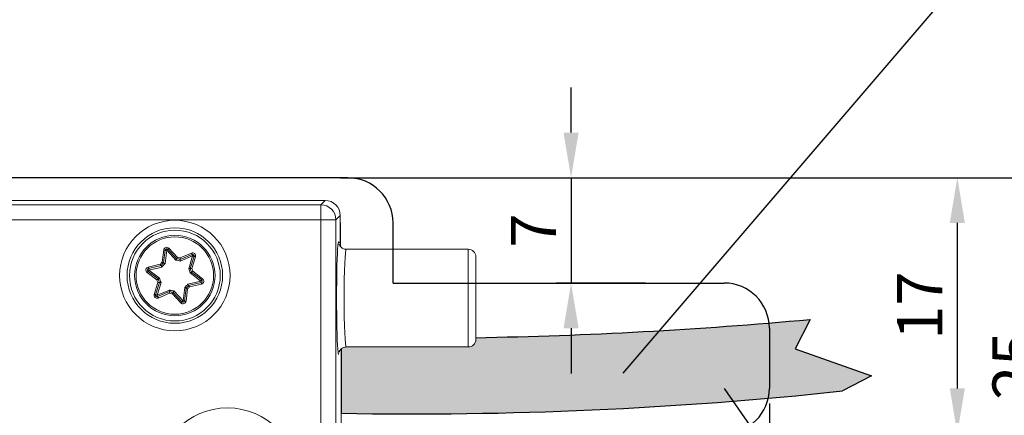
# Model space of a CAD drawing. Units: millimetres. Extents: x 891054 to 893659, y 1141338 to 1143038.
# Drawn here: x 892099 to 892165, y 1142041 to 1142067 of the extents above; entities that cross this region are included whole.
import ezdxf

# ---------------------------------------------------------------- set-up
doc = ezdxf.new("R2010")
doc.units = ezdxf.units.MM
for name, color, linetype in [('HATCH', 134, 'Continuous'), ('Milling', 4, 'Continuous'), ('MOTOR', 150, 'Continuous'), ('Positionen', 7, 'Continuous')]:
    doc.layers.add(name, color=color, linetype=linetype)
doc.styles.add('ROMANS', font='romans.shx', dxfattribs={"width": 0.8})
doc.dimstyles.new('WINDOWMASTER', dxfattribs={"dimtxt": 3, "dimasz": 3, "dimexe": 1, "dimexo": 1, "dimgap": 1, "dimtad": 1, "dimdec": 0, "dimzin": 12, "dimdsep": 46, "dimtxsty": 'ROMANS', "dimcen": -1, "dimclrd": 252, "dimclre": 252, "dimclrt": 50, "dimadec": 0, "dimazin": 0, "dimtfac": 1, "dimtdec": 0, "dimtmove": 0, "dimatfit": 3, "dimfxl": 1, "dimtolj": 2, "dimtzin": 0, "dimarcsym": 0})

# ---------------------------------------------------------------- blocks, each defined once
blk = doc.blocks.new('WMX 823-n (top)')
h = blk.add_hatch(color=7)
h.dxf.hatch_style = 1
edge = h.paths.add_edge_path()
edge.add_line((2083.157, 596.846), (2083.157, 596.726))
edge.add_arc((2082.657, 596.726), 0.5, -90, 0, ccw=False)
edge.add_line((2082.657, 596.226), (2074.537, 596.226))
edge.add_line((2074.537, 596.226), (2074.51, 596.221))
edge.add_line((2074.51, 596.221), (2074.483, 596.219))
edge.add_line((2074.483, 596.219), (2074.457, 596.218))
edge.add_line((2074.457, 596.218), (2074.431, 596.215))
edge.add_line((2074.431, 596.215), (2074.406, 596.21))
edge.add_line((2074.406, 596.21), (2074.381, 596.203))
edge.add_line((2074.381, 596.203), (2074.357, 596.194))
edge.add_line((2074.357, 596.194), (2074.333, 596.183))
edge.add_line((2074.333, 596.183), (2074.31, 596.171))
edge.add_line((2074.31, 596.171), (2074.288, 596.158))
edge.add_line((2074.288, 596.158), (2074.266, 596.144))
edge.add_line((2074.266, 596.144), (2074.245, 596.13))
edge.add_line((2074.245, 596.13), (2074.226, 596.115))
edge.add_line((2074.226, 596.115), (2074.21, 596.101))
edge.add_line((2074.21, 596.101), (2074.21, 591.816))
edge.add_arc((2078.904, 860.099), 268.324, 268.9976, 276.12185)
edge.add_line((2107.519, 593.305), (2109.451, 594.31))
edge.add_line((2109.451, 594.31), (2104.37, 596.094))
edge.add_line((2104.37, 596.094), (2105.36, 598.059))
edge.add_arc((2077.649, 901.519), 304.723, 271.03571, 275.21752, ccw=False)
at = {"color": 7}
for p, q in [((2105.36, 598.059), (2104.37, 596.094)), ((2104.37, 596.094), (2109.451, 594.31)), ((2109.451, 594.31), (2107.519, 593.305))]:
    blk.add_line(p, q, dxfattribs=at)
at = {"color": 254}
blk.add_line((2074.21, 596.094), (2074.21, 591.816), dxfattribs=at)
at = {"color": 7}
for centre, radius, start, end in [((2077.649, 901.519), 304.723, 271.03571, 275.21752), ((2078.904, 860.099), 268.324, 268.9976, 276.12185)]:
    blk.add_arc(centre, radius, start, end, dxfattribs=at)
at = {"layer": 'MOTOR', "linetype": 'Continuous', "lineweight": 15}
for p, q in [((2073.149, 605.967), (1588.166, 605.967)), ((2073.149, 605.966), (1588.166, 605.966)), ((1588.661, 605.971), (2072.653, 605.971)), ((2072.653, 605.967), (2072.653, 605.971)), ((2072.862, 605.679), (2073.149, 605.966)), ((2073.149, 605.967), (2073.149, 605.966)), ((1979.782, 605.679), (2072.862, 605.679)), ((2072.862, 605.679), (2072.862, 604.68)), ((2072.862, 604.68), (1979.732, 604.68)), ((2072.862, 590.179), (2072.862, 604.68)), ((2073.861, 604.68), (2072.862, 604.68)), ((2074.148, 604.967), (2073.861, 604.68)), ((2073.861, 604.68), (2073.861, 590.179)), ((2074.148, 603.076), (2074.148, 604.967)), ((2074.148, 604.967), (2074.148, 604.967)), ((2074.148, 603.076), (2074.148, 604.967)), ((2074.148, 604.471), (2074.153, 604.471)), ((2074.153, 604.471), (2074.153, 602.913)), ((2062.315, 601.865), (2062.416, 602.678)), ((2062.515, 602.666), (2062.41, 601.816)), ((2062.614, 602.653), (2062.504, 601.766)), ((2063.224, 601.998), (2062.614, 602.653)), ((2062.688, 602.721), (2062.761, 602.789)), ((2063.271, 602.095), (2062.688, 602.721)), ((2062.761, 602.789), (2063.319, 602.19)), ((2082.657, 602.726), (2074.537, 602.726)), ((2082.657, 599.476), (2082.657, 602.726)), ((2063.507, 602.15), (2064.261, 602.469)), ((2064.3, 602.377), (2063.512, 602.043)), ((2064.339, 602.284), (2063.515, 601.936)), ((2064.076, 601.429), (2064.339, 602.284)), ((2064.183, 601.437), (2064.434, 602.255)), ((2064.53, 602.226), (2064.29, 601.443)), ((2083.157, 602.226), (2083.157, 599.476)), ((2061.373, 601.265), (2062.055, 600.749)), ((2061.388, 601.539), (2062.186, 601.722)), ((2062.245, 601.633), (2061.411, 601.442)), ((2062.305, 601.544), (2061.433, 601.344)), ((2061.433, 601.344), (2062.147, 600.805)), ((2064.349, 601.26), (2065.002, 600.766)), ((2061.966, 600.691), (2061.312, 601.185)), ((2064.01, 600.407), (2064.882, 600.607)), ((2064.882, 600.607), (2064.168, 601.146)), ((2064.942, 600.687), (2064.259, 601.202)), ((2064.904, 600.509), (2064.882, 600.607)), ((2061.785, 599.725), (2062.025, 600.508)), ((2062.131, 600.514), (2061.88, 599.696)), ((2062.238, 600.522), (2061.976, 599.667)), ((2061.976, 599.667), (2062.799, 600.015)), ((2062.015, 599.574), (2062.803, 599.908)), ((2063.091, 599.953), (2063.7, 599.298)), ((2063.7, 599.298), (2063.81, 600.185)), ((2063.799, 599.285), (2063.905, 600.135)), ((2063.999, 600.086), (2063.899, 599.273)), ((2064.07, 600.318), (2064.904, 600.509)), ((2064.926, 600.412), (2064.128, 600.229)), ((2062.015, 599.574), (2061.976, 599.667)), ((2062.808, 599.801), (2062.054, 599.482)), ((2063.554, 599.162), (2062.996, 599.761)), ((2063.044, 599.856), (2063.627, 599.23)), ((2082.657, 596.226), (2082.657, 599.476)), ((2083.157, 599.476), (2083.157, 596.726)), ((2074.21, 590.913), (2074.21, 596.094)), ((2074.537, 596.226), (2082.657, 596.226))]:
    blk.add_line(p, q, dxfattribs=at)
at = {"layer": 'MOTOR', "linetype": 'Continuous', "lineweight": 15, "flags": 128}
for points in [[(2062.515, 602.666), (2062.513, 602.666), (2062.508, 602.667), (2062.499, 602.668), (2062.486, 602.669), (2062.471, 602.671), (2062.454, 602.673), (2062.435, 602.675), (2062.416, 602.678)], [(2062.614, 602.653), (2062.595, 602.656), (2062.576, 602.658), (2062.559, 602.66), (2062.544, 602.662), (2062.532, 602.664), (2062.523, 602.665), (2062.517, 602.665), (2062.515, 602.666)], [(2062.614, 602.653), (2062.629, 602.667), (2062.642, 602.679), (2062.655, 602.691), (2062.666, 602.701), (2062.675, 602.71), (2062.682, 602.716), (2062.686, 602.72), (2062.688, 602.721)], [(2064.261, 602.469), (2064.269, 602.451), (2064.276, 602.433), (2064.283, 602.418), (2064.288, 602.404), (2064.293, 602.392), (2064.297, 602.384), (2064.299, 602.378), (2064.3, 602.377)], [(2064.339, 602.284), (2064.331, 602.302), (2064.324, 602.32), (2064.317, 602.336), (2064.311, 602.35), (2064.306, 602.361), (2064.303, 602.37), (2064.301, 602.375), (2064.3, 602.377)], [(2064.339, 602.284), (2064.358, 602.279), (2064.375, 602.273), (2064.392, 602.268), (2064.406, 602.264), (2064.418, 602.26), (2064.427, 602.257), (2064.433, 602.256), (2064.434, 602.255)], [(2064.53, 602.226), (2064.511, 602.232), (2064.493, 602.237), (2064.477, 602.242), (2064.462, 602.247), (2064.451, 602.25), (2064.442, 602.253), (2064.436, 602.255), (2064.434, 602.255)], [(2061.373, 601.265), (2061.371, 601.263), (2061.368, 601.258), (2061.362, 601.251), (2061.355, 601.241), (2061.346, 601.229), (2061.335, 601.215), (2061.324, 601.2), (2061.312, 601.185)], [(2061.373, 601.265), (2061.374, 601.266), (2061.377, 601.271), (2061.383, 601.278), (2061.39, 601.288), (2061.399, 601.3), (2061.41, 601.314), (2061.421, 601.329), (2061.433, 601.344)], [(2061.411, 601.442), (2061.41, 601.444), (2061.409, 601.449), (2061.407, 601.458), (2061.404, 601.47), (2061.401, 601.485), (2061.397, 601.502), (2061.393, 601.52), (2061.388, 601.539)], [(2061.433, 601.344), (2061.429, 601.363), (2061.424, 601.382), (2061.42, 601.398), (2061.417, 601.413), (2061.414, 601.425), (2061.412, 601.434), (2061.411, 601.44), (2061.411, 601.442)], [(2064.882, 600.607), (2064.893, 600.622), (2064.905, 600.637), (2064.915, 600.651), (2064.924, 600.663), (2064.932, 600.673), (2064.937, 600.68), (2064.941, 600.685), (2064.942, 600.687)], [(2065.002, 600.766), (2064.99, 600.751), (2064.979, 600.736), (2064.969, 600.722), (2064.96, 600.71), (2064.952, 600.7), (2064.947, 600.693), (2064.943, 600.688), (2064.942, 600.687)], [(2064.926, 600.412), (2064.922, 600.431), (2064.918, 600.449), (2064.914, 600.466), (2064.911, 600.481), (2064.908, 600.493), (2064.906, 600.502), (2064.904, 600.507), (2064.904, 600.509)], [(2061.88, 599.696), (2061.878, 599.696), (2061.873, 599.698), (2061.864, 599.701), (2061.852, 599.704), (2061.838, 599.709), (2061.821, 599.714), (2061.803, 599.72), (2061.785, 599.725)], [(2061.88, 599.696), (2061.882, 599.695), (2061.887, 599.694), (2061.896, 599.691), (2061.908, 599.687), (2061.923, 599.683), (2061.939, 599.678), (2061.957, 599.672), (2061.976, 599.667)], [(2062.015, 599.574), (2062.015, 599.573), (2062.018, 599.567), (2062.021, 599.559), (2062.026, 599.547), (2062.032, 599.534), (2062.039, 599.518), (2062.046, 599.5), (2062.054, 599.482)], [(2063.627, 599.23), (2063.628, 599.231), (2063.632, 599.235), (2063.639, 599.241), (2063.648, 599.25), (2063.659, 599.26), (2063.672, 599.272), (2063.686, 599.284), (2063.7, 599.298)], [(2063.799, 599.285), (2063.797, 599.286), (2063.792, 599.286), (2063.783, 599.288), (2063.77, 599.289), (2063.755, 599.291), (2063.738, 599.293), (2063.719, 599.295), (2063.7, 599.298)], [(2063.899, 599.273), (2063.879, 599.276), (2063.861, 599.278), (2063.843, 599.28), (2063.828, 599.282), (2063.816, 599.283), (2063.807, 599.285), (2063.801, 599.285), (2063.799, 599.285)], [(2063.554, 599.162), (2063.568, 599.175), (2063.582, 599.188), (2063.594, 599.199), (2063.605, 599.21), (2063.615, 599.218), (2063.621, 599.224), (2063.625, 599.228), (2063.627, 599.23)]]:
    blk.add_lwpolyline(points, dxfattribs=at)
at = {"layer": 'MOTOR', "linetype": 'Continuous', "lineweight": 15}
for centre, radius in [((2063.157, 600.976), 3.673), ((2063.157, 600.976), 3.173), ((2063.157, 600.976), 3.017), ((2063.157, 600.976), 2.675), ((2063.157, 600.976), 2.575), ((2066.657, 587.476), 4.699)]:
    blk.add_circle(centre, radius, dxfattribs=at)
for centre, radius, start, end in [((2072.86, 604.678), 1.001, 0.08126, 89.91874), ((2062.614, 602.653), 0.2, 42.9287, 172.9287), ((2062.614, 602.653), 0.1, 42.9287, 172.9287), ((2082.657, 602.226), 0.5, 0, 90), ((2063.157, 600.976), 1.225, 133.42843, 142.42896), ((2063.157, 600.976), 1.025, 69.56918, 86.28821), ((2063.157, 600.976), 1.125, 71.63366, 84.22373), ((2063.157, 600.976), 1.225, 73.42843, 82.42896), ((2064.339, 602.284), 0.2, 342.9287, 112.9287), ((2064.339, 602.284), 0.1, 342.9287, 112.9287), ((2061.433, 601.344), 0.2, 102.9287, 232.9287), ((2061.433, 601.344), 0.1, 102.9287, 232.9287), ((2063.157, 600.976), 1.125, 131.63366, 144.22373), ((2063.157, 600.976), 1.025, 129.56918, 146.28821), ((2063.157, 600.976), 1.025, 9.56918, 26.28821), ((2063.157, 600.976), 1.125, 11.63366, 24.22373), ((2063.157, 600.976), 1.225, 13.42843, 22.42896), ((2063.157, 600.976), 1.225, 193.42843, 202.42896), ((2063.157, 600.976), 1.125, 191.63366, 204.22373), ((2063.157, 600.976), 1.025, 189.56918, 206.28821), ((2064.882, 600.607), 0.1, 282.9287, 52.9287), ((2064.882, 600.607), 0.2, 282.9287, 52.9287), ((2063.157, 600.976), 1.025, 249.56918, 266.28821), ((2063.157, 600.976), 1.125, 251.63366, 264.22373), ((2063.157, 600.976), 1.025, 309.56918, 326.28821), ((2063.157, 600.976), 1.125, 311.63366, 324.22373), ((2063.157, 600.976), 1.225, 313.42843, 322.42896), ((2061.976, 599.667), 0.2, 162.9287, 292.9287), ((2061.976, 599.667), 0.1, 162.9287, 292.9287), ((2063.157, 600.976), 1.225, 253.42843, 262.42896), ((2063.7, 599.298), 0.2, 222.9287, 352.9287), ((2063.7, 599.298), 0.1, 222.9287, 352.9287), ((2082.657, 596.726), 0.5, 270, 0)]:
    blk.add_arc(centre, radius, start, end, dxfattribs=at)
for centre, major_axis, ratio, start_param, end_param in [((2073.148, 604.966), (0.708, 0.708), 0.999391, 5.498396, 7.067974), ((2074.037, 599.476), (0, 3.75), 0.034921, 6.073552, 9.566468), ((2074.537, 599.476), (0, 3.25), 0.040293, 0.001848, 3.143359)]:
    blk.add_ellipse(centre, major_axis=major_axis, ratio=ratio, start_param=start_param, end_param=end_param, dxfattribs=at)
for points, knots in [([(2074.542, 602.734), (2074.505, 602.733), (2074.412, 602.729), (2074.282, 602.789), (2074.176, 602.875), (2074.115, 602.958), (2074.086, 603.02), (2074.072, 603.06), (2074.068, 603.078), (2074.07, 603.065), (2074.072, 603.058)], [0, 0, 0, 0, 0.099431, 0.251894, 0.377474, 0.485814, 0.580435, 0.681249, 0.826067, 1, 1, 1, 1]), ([(2062.41, 601.816), (2062.409, 601.817), (2062.407, 601.818), (2062.392, 601.826), (2062.37, 601.837), (2062.344, 601.851), (2062.325, 601.86), (2062.316, 601.865), (2062.315, 601.865)], [0, 0, 0, 0, 0.198129, 0.395961, 0.599431, 0.815212, 0.984491, 1, 1, 1, 1]), ([(2063.224, 601.998), (2063.224, 601.999), (2063.228, 602.008), (2063.238, 602.028), (2063.251, 602.055), (2063.262, 602.077), (2063.269, 602.092), (2063.27, 602.094), (2063.271, 602.095)], [0, 0, 0, 0, 0.01494, 0.189466, 0.403927, 0.606019, 0.802905, 1, 1, 1, 1]), ([(2063.319, 602.19), (2063.318, 602.189), (2063.314, 602.18), (2063.304, 602.161), (2063.291, 602.135), (2063.279, 602.113), (2063.272, 602.098), (2063.271, 602.096), (2063.271, 602.095)], [0, 0, 0, 0, 0.015572, 0.184776, 0.400532, 0.60402, 0.801865, 1, 1, 1, 1]), ([(2063.507, 602.15), (2063.507, 602.149), (2063.507, 602.139), (2063.508, 602.117), (2063.51, 602.088), (2063.511, 602.063), (2063.512, 602.046), (2063.512, 602.044), (2063.512, 602.043)], [0, 0, 0, 0, 0.015516, 0.18479, 0.400539, 0.604032, 0.801884, 1, 1, 1, 1]), ([(2063.515, 601.936), (2063.515, 601.937), (2063.515, 601.947), (2063.514, 601.969), (2063.513, 601.999), (2063.513, 602.023), (2063.512, 602.04), (2063.512, 602.042), (2063.512, 602.043)], [0, 0, 0, 0, 0.01489, 0.189394, 0.403874, 0.605985, 0.802891, 1, 1, 1, 1]), ([(2062.245, 601.633), (2062.244, 601.634), (2062.243, 601.636), (2062.234, 601.65), (2062.22, 601.671), (2062.204, 601.695), (2062.192, 601.713), (2062.187, 601.722), (2062.186, 601.722)], [0, 0, 0, 0, 0.198143, 0.395984, 0.599439, 0.815237, 0.984547, 1, 1, 1, 1]), ([(2062.305, 601.544), (2062.304, 601.545), (2062.298, 601.553), (2062.286, 601.572), (2062.269, 601.596), (2062.256, 601.617), (2062.246, 601.631), (2062.245, 601.632), (2062.245, 601.633)], [0, 0, 0, 0, 0.014859, 0.189353, 0.403885, 0.60603, 0.802885, 1, 1, 1, 1]), ([(2062.504, 601.766), (2062.504, 601.766), (2062.495, 601.771), (2062.475, 601.781), (2062.449, 601.795), (2062.427, 601.807), (2062.413, 601.815), (2062.411, 601.816), (2062.41, 601.816)], [0, 0, 0, 0, 0.014886, 0.189413, 0.40389, 0.606004, 0.802896, 1, 1, 1, 1]), ([(2064.076, 601.429), (2064.077, 601.43), (2064.087, 601.43), (2064.109, 601.432), (2064.139, 601.434), (2064.163, 601.436), (2064.18, 601.437), (2064.182, 601.437), (2064.183, 601.437)], [0, 0, 0, 0, 0.014887, 0.189434, 0.403877, 0.606001, 0.802897, 1, 1, 1, 1]), ([(2064.29, 601.443), (2064.289, 601.443), (2064.279, 601.442), (2064.257, 601.441), (2064.228, 601.44), (2064.203, 601.438), (2064.186, 601.437), (2064.184, 601.437), (2064.183, 601.437)], [0, 0, 0, 0, 0.015512, 0.184753, 0.400549, 0.604015, 0.801873, 1, 1, 1, 1]), ([(2064.349, 601.26), (2064.348, 601.26), (2064.34, 601.254), (2064.322, 601.242), (2064.297, 601.226), (2064.276, 601.213), (2064.262, 601.204), (2064.26, 601.203), (2064.259, 601.202)], [0, 0, 0, 0, 0.015528, 0.18476, 0.40055, 0.604007, 0.80186, 1, 1, 1, 1]), ([(2062.055, 600.749), (2062.054, 600.748), (2062.053, 600.747), (2062.039, 600.738), (2062.018, 600.725), (2061.993, 600.709), (2061.975, 600.697), (2061.966, 600.691), (2061.966, 600.691)], [0, 0, 0, 0, 0.198138, 0.395964, 0.599455, 0.815242, 0.984472, 1, 1, 1, 1]), ([(2062.055, 600.749), (2062.056, 600.749), (2062.058, 600.75), (2062.072, 600.759), (2062.093, 600.772), (2062.118, 600.788), (2062.137, 600.799), (2062.146, 600.805), (2062.147, 600.805)], [0, 0, 0, 0, 0.1971095, 0.3939959, 0.5961156, 0.8105642, 0.9851163, 1, 1, 1, 1]), ([(2064.168, 601.146), (2064.169, 601.146), (2064.177, 601.152), (2064.196, 601.163), (2064.221, 601.179), (2064.242, 601.192), (2064.256, 601.201), (2064.258, 601.202), (2064.259, 601.202)], [0, 0, 0, 0, 0.0148833, 0.189431, 0.4038742, 0.6060176, 0.8029038, 1, 1, 1, 1]), ([(2062.131, 600.514), (2062.13, 600.514), (2062.128, 600.514), (2062.111, 600.513), (2062.087, 600.511), (2062.057, 600.51), (2062.036, 600.509), (2062.026, 600.508), (2062.025, 600.508)], [0, 0, 0, 0, 0.198128, 0.395986, 0.599453, 0.815251, 0.984492, 1, 1, 1, 1]), ([(2062.131, 600.514), (2062.132, 600.514), (2062.135, 600.514), (2062.151, 600.515), (2062.176, 600.517), (2062.206, 600.519), (2062.227, 600.521), (2062.237, 600.521), (2062.238, 600.522)], [0, 0, 0, 0, 0.197103, 0.393999, 0.596123, 0.810566, 0.985113, 1, 1, 1, 1]), ([(2062.803, 599.908), (2062.803, 599.909), (2062.803, 599.911), (2062.802, 599.928), (2062.801, 599.952), (2062.8, 599.982), (2062.8, 600.004), (2062.8, 600.014), (2062.799, 600.015)], [0, 0, 0, 0, 0.197092, 0.393979, 0.596072, 0.810533, 0.985112, 1, 1, 1, 1]), ([(2062.803, 599.908), (2062.803, 599.907), (2062.803, 599.905), (2062.804, 599.888), (2062.805, 599.863), (2062.806, 599.834), (2062.807, 599.812), (2062.808, 599.802), (2062.808, 599.801)], [0, 0, 0, 0, 0.198116, 0.395968, 0.599461, 0.81521, 0.984484, 1, 1, 1, 1]), ([(2063.044, 599.856), (2063.045, 599.857), (2063.046, 599.859), (2063.053, 599.874), (2063.064, 599.896), (2063.077, 599.923), (2063.086, 599.943), (2063.091, 599.952), (2063.091, 599.953)], [0, 0, 0, 0, 0.197097, 0.393984, 0.596077, 0.810616, 0.985143, 1, 1, 1, 1]), ([(2063.905, 600.135), (2063.904, 600.135), (2063.902, 600.136), (2063.887, 600.144), (2063.865, 600.156), (2063.839, 600.17), (2063.82, 600.18), (2063.811, 600.185), (2063.81, 600.185)], [0, 0, 0, 0, 0.19709, 0.393974, 0.596081, 0.81055, 0.985115, 1, 1, 1, 1]), ([(2063.999, 600.086), (2063.999, 600.086), (2063.99, 600.091), (2063.971, 600.101), (2063.944, 600.114), (2063.922, 600.125), (2063.908, 600.133), (2063.906, 600.134), (2063.905, 600.135)], [0, 0, 0, 0, 0.015509, 0.184753, 0.40054, 0.603986, 0.801865, 1, 1, 1, 1]), ([(2064.07, 600.318), (2064.069, 600.319), (2064.068, 600.321), (2064.059, 600.334), (2064.045, 600.355), (2064.029, 600.38), (2064.016, 600.398), (2064.01, 600.406), (2064.01, 600.407)], [0, 0, 0, 0, 0.197108, 0.394007, 0.596102, 0.810641, 0.98514, 1, 1, 1, 1]), ([(2064.128, 600.229), (2064.128, 600.229), (2064.122, 600.238), (2064.111, 600.256), (2064.095, 600.281), (2064.081, 600.301), (2064.072, 600.315), (2064.071, 600.317), (2064.07, 600.318)], [0, 0, 0, 0, 0.01553, 0.184757, 0.400547, 0.603994, 0.801865, 1, 1, 1, 1]), ([(2063.044, 599.856), (2063.044, 599.855), (2063.043, 599.853), (2063.035, 599.838), (2063.024, 599.816), (2063.011, 599.79), (2063.001, 599.771), (2062.996, 599.762), (2062.996, 599.761)], [0, 0, 0, 0, 0.198132, 0.395974, 0.599399, 0.815227, 0.984429, 1, 1, 1, 1]), ([(2074.071, 595.884), (2074.072, 595.89), (2074.074, 595.901), (2074.099, 595.966), (2074.163, 596.063), (2074.277, 596.161), (2074.413, 596.223), (2074.504, 596.218), (2074.537, 596.226)], [0, 0, 0, 0, 0.1828303, 0.3469503, 0.4954166, 0.6829442, 0.8924977, 1, 1, 1, 1])]:
    blk.add_open_spline(points, degree=3, knots=knots, dxfattribs=at)
at = {"layer": 'Positionen', "color": 7}
blk.add_line((2092.953, 594.479), (2127.17, 634.447), dxfattribs=at)
blk = doc.blocks.new('*D72')
at = {"layer": 'DEFPOINTS', "color": 0, "transparency": 16777216}
for p in [(1487.645, 533.378), (1550.681, 533.378), (1487.645, 488.878)]:
    blk.add_point(p, dxfattribs=at)
at = {"layer": 'HATCH', "color": 252, "lineweight": -2, "transparency": 16777216}
for p, q in [((1488.645, 533.378), (1551.681, 533.378)), ((1550.681, 491.878), (1550.681, 530.378)), ((1488.645, 488.878), (1551.681, 488.878))]:
    blk.add_line(p, q, dxfattribs=at)
at = {"layer": 'HATCH', "color": 252, "transparency": 16777216}
for points in [[(1550.181, 530.378), (1551.181, 530.378), (1550.681, 533.378)], [(1550.181, 491.878), (1551.181, 491.878), (1550.681, 488.878)]]:
    blk.add_solid(points, dxfattribs=at)
at = {"layer": 'HATCH', "color": 7, "transparency": 16777216, "insert": (1548.181, 511.128), "char_height": 3, "attachment_point": 5, "rotation": 90, "style": 'ROMANS'}
blk.add_mtext('\\A2;44.5', dxfattribs=at)
blk = doc.blocks.new('*D74')
at = {"layer": 'DEFPOINTS', "color": 0, "transparency": 16777216}
for p in [(1514.145, 519.378), (1515.842, 516.904)]:
    blk.add_point(p, dxfattribs=at)
at = {"layer": 'HATCH', "color": 252, "lineweight": -2, "transparency": 16777216}
for p, q in [((1514.145, 519.378), (1515.842, 516.904)), ((1528.489, 498.459), (1517.538, 514.43))]:
    blk.add_line(p, q, dxfattribs=at)
at = {"layer": 'HATCH', "color": 252, "transparency": 16777216}
blk.add_solid([(1517.951, 514.712), (1517.126, 514.147), (1515.842, 516.904)], dxfattribs=at)
at = {"layer": 'HATCH', "color": 7, "transparency": 16777216, "insert": (1528.887, 502.3), "char_height": 3, "attachment_point": 5, "rotation": 304.43959, "style": 'ROMANS'}
blk.add_mtext('\\A2;R3', dxfattribs=at)
blk = doc.blocks.new('*D75')
at = {"layer": 'DEFPOINTS', "color": 0, "transparency": 16777216}
for p in [(1489.145, 533.378), (1503.972, 526.378), (1509.909, 526.378)]:
    blk.add_point(p, dxfattribs=at)
at = {"layer": 'HATCH', "color": 252, "lineweight": -2, "transparency": 16777216}
for p, q in [((1503.972, 536.378), (1503.972, 539.378)), ((1490.145, 533.378), (1504.972, 533.378)), ((1503.972, 533.378), (1503.972, 526.378)), ((1508.909, 526.378), (1502.972, 526.378)), ((1503.972, 523.378), (1503.972, 520.378))]:
    blk.add_line(p, q, dxfattribs=at)
at = {"layer": 'HATCH', "color": 252, "transparency": 16777216}
for points in [[(1503.472, 536.378), (1504.472, 536.378), (1503.972, 533.378)], [(1503.472, 523.378), (1504.472, 523.378), (1503.972, 526.378)]]:
    blk.add_solid(points, dxfattribs=at)
at = {"layer": 'HATCH', "color": 7, "transparency": 16777216, "insert": (1501.472, 529.878), "char_height": 3, "attachment_point": 5, "rotation": 90, "style": 'ROMANS'}
blk.add_mtext('\\A2;7', dxfattribs=at)
blk = doc.blocks.new('*D76')
at = {"layer": 'DEFPOINTS', "color": 0, "transparency": 16777216}
for p in [(1488.645, 533.378), (1514.145, 516.378), (1529.635, 516.378)]:
    blk.add_point(p, dxfattribs=at)
at = {"layer": 'HATCH', "color": 252, "lineweight": -2, "transparency": 16777216}
for p, q in [((1489.645, 533.378), (1530.635, 533.378)), ((1529.635, 530.378), (1529.635, 519.378)), ((1515.145, 516.378), (1530.635, 516.378))]:
    blk.add_line(p, q, dxfattribs=at)
at = {"layer": 'HATCH', "color": 252, "transparency": 16777216}
for points in [[(1529.135, 530.378), (1530.135, 530.378), (1529.635, 533.378)], [(1529.135, 519.378), (1530.135, 519.378), (1529.635, 516.378)]]:
    blk.add_solid(points, dxfattribs=at)
at = {"layer": 'HATCH', "color": 7, "transparency": 16777216, "insert": (1527.135, 524.878), "char_height": 3, "attachment_point": 5, "rotation": 90, "style": 'ROMANS'}
blk.add_mtext('\\A2;17', dxfattribs=at)
blk = doc.blocks.new('*D77')
at = {"layer": 'DEFPOINTS', "color": 0, "transparency": 16777216}
for p in [(1488.645, 533.378), (1497.145, 496.378), (1541.962, 496.378)]:
    blk.add_point(p, dxfattribs=at)
at = {"layer": 'HATCH', "color": 252, "lineweight": -2, "transparency": 16777216}
for p, q in [((1489.645, 533.378), (1542.962, 533.378)), ((1541.962, 530.378), (1541.962, 499.378)), ((1498.145, 496.378), (1542.962, 496.378))]:
    blk.add_line(p, q, dxfattribs=at)
at = {"layer": 'HATCH', "color": 252, "transparency": 16777216}
for points in [[(1541.462, 530.378), (1542.462, 530.378), (1541.962, 533.378)], [(1541.462, 499.378), (1542.462, 499.378), (1541.962, 496.378)]]:
    blk.add_solid(points, dxfattribs=at)
at = {"layer": 'HATCH', "color": 7, "transparency": 16777216, "insert": (1539.462, 515.085), "char_height": 3, "attachment_point": 5, "rotation": 90, "style": 'ROMANS'}
blk.add_mtext('\\A2;37', dxfattribs=at)
blk = doc.blocks.new('*D78')
at = {"layer": 'DEFPOINTS', "color": 0, "transparency": 16777216}
for p in [(1489.145, 533.378), (1497.145, 508.378), (1535.972, 508.378)]:
    blk.add_point(p, dxfattribs=at)
at = {"layer": 'HATCH', "color": 252, "lineweight": -2, "transparency": 16777216}
for p, q in [((1490.145, 533.378), (1536.972, 533.378)), ((1535.972, 530.378), (1535.972, 511.378)), ((1498.145, 508.378), (1536.972, 508.378))]:
    blk.add_line(p, q, dxfattribs=at)
at = {"layer": 'HATCH', "color": 252, "transparency": 16777216}
for points in [[(1535.472, 530.378), (1536.472, 530.378), (1535.972, 533.378)], [(1535.472, 511.378), (1536.472, 511.378), (1535.972, 508.378)]]:
    blk.add_solid(points, dxfattribs=at)
at = {"layer": 'HATCH', "color": 7, "transparency": 16777216, "insert": (1533.472, 520.878), "char_height": 3, "attachment_point": 5, "rotation": 90, "style": 'ROMANS'}
blk.add_mtext('\\A2;25', dxfattribs=at)
blk = doc.blocks.new('*D79')
at = {"layer": 'DEFPOINTS', "color": 0, "transparency": 16777216}
for p in [(1517.145, 519.378), (1492.145, 491.878), (1517.145, 475.133)]:
    blk.add_point(p, dxfattribs=at)
at = {"layer": 'HATCH', "color": 252, "lineweight": -2, "transparency": 16777216}
for p, q in [((1517.145, 518.378), (1517.145, 474.133)), ((1492.145, 490.878), (1492.145, 474.133)), ((1495.145, 475.133), (1514.145, 475.133))]:
    blk.add_line(p, q, dxfattribs=at)
at = {"layer": 'HATCH', "color": 252, "transparency": 16777216}
for points in [[(1495.145, 475.633), (1495.145, 474.633), (1492.145, 475.133)], [(1514.145, 475.633), (1514.145, 474.633), (1517.145, 475.133)]]:
    blk.add_solid(points, dxfattribs=at)
at = {"layer": 'HATCH', "color": 7, "transparency": 16777216, "insert": (1504.645, 477.633), "char_height": 3, "attachment_point": 5, "style": 'ROMANS'}
blk.add_mtext('\\A2;25', dxfattribs=at)
blk = doc.blocks.new('Milling for WMX 823 - Ausfräsung für die WMX 823')
at = {"layer": 'Milling'}
for p, q in [((1489.145, 533.378), (1001.145, 533.378)), ((1492.145, 526.378), (1492.145, 530.378)), ((1492.145, 526.378), (1514.145, 526.378)), ((1517.145, 523.378), (1517.145, 519.378))]:
    blk.add_line(p, q, dxfattribs=at)
for centre, start, end in [((1489.145, 530.378), 0, 90), ((1514.145, 523.378), 0, 90), ((1514.145, 519.378), 270, 0)]:
    blk.add_arc(centre, 3, start, end, dxfattribs=at)
at = {"layer": 'HATCH'}
for base, p1, p2, picture, middle in [((1503.972, 526.378), (1489.145, 533.378), (1509.909, 526.378), '*D75', (1503.972, 529.878)), ((1541.962, 496.378), (1488.645, 533.378), (1497.145, 496.378), '*D77', (1541.962, 515.085))]:
    dim = blk.add_linear_dim(base=base, p1=p1, p2=p2, angle=270, dimstyle='WINDOWMASTER', override={"dimdec": 1, "dimclrt": 7}, dxfattribs=at)
    dim.commit()
    dim.dimension.update_dxf_attribs({"geometry": picture, "text_midpoint": middle, "dimtype": 160})
for base, p1, p2, angle, picture, middle in [((1550.681, 533.378), (1487.645, 488.878), (1487.645, 533.378), 270, '*D72', (1548.181, 511.128)), ((1529.635, 516.378), (1488.645, 533.378), (1514.145, 516.378), 270, '*D76', (1527.135, 524.878)), ((1535.972, 508.378), (1489.145, 533.378), (1497.145, 508.378), 270, '*D78', (1533.472, 520.878)), ((1517.145, 475.133), (1492.145, 491.878), (1517.145, 519.378), 180, '*D79', (1504.645, 477.633))]:
    dim = blk.add_linear_dim(base=base, p1=p1, p2=p2, angle=angle, dimstyle='WINDOWMASTER', override={"dimdec": 1, "dimclrt": 7}, dxfattribs=at)
    dim.commit()
    dim.dimension.update_dxf_attribs({"geometry": picture, "text_midpoint": middle})
dim = blk.add_radius_dim(center=(1514.145, 519.378), mpoint=(1515.842, 516.904), dimstyle='WINDOWMASTER', override={"dimdec": 1, "dimclrt": 7}, dxfattribs=at)
dim.commit()
dim.dimension.update_dxf_attribs({"geometry": '*D74', "text_midpoint": (1526.825, 500.886), "dimtype": 164})

msp = doc.modelspace()

# ---------------------------------------------------------------- block references
msp.add_blockref('WMX 823-n (top)', (890046.612, 1141448.901))
at = {"layer": 'HATCH'}
msp.add_blockref('Milling for WMX 823 - Ausfräsung für die WMX 823', (890632.124, 1141522.998), dxfattribs=at)

doc.saveas('drawing.dxf')
